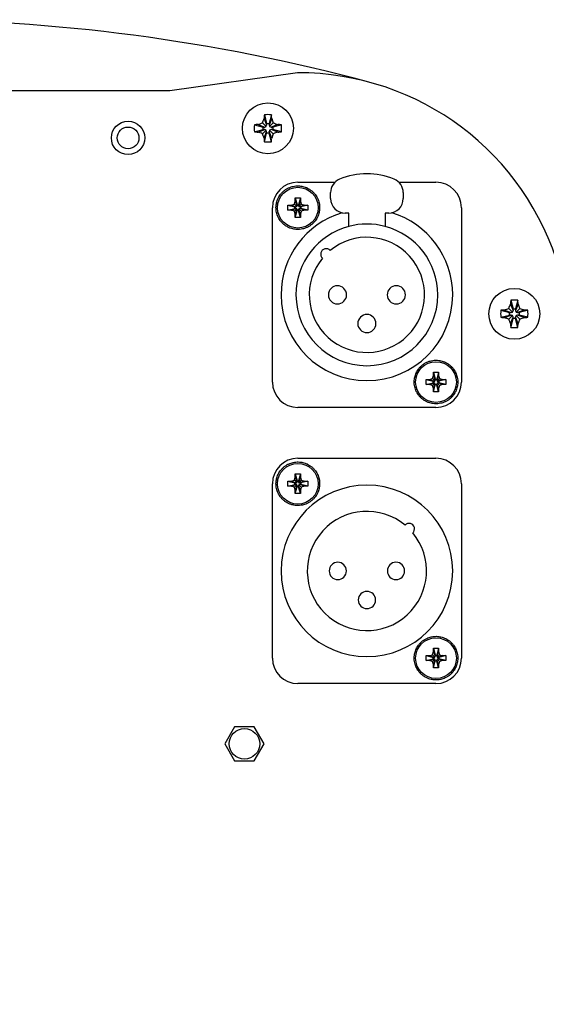
# Model space of a CAD drawing. Units: millimetres. Extents: x 0 to 594, y 0 to 420.
# Drawn here: x 491 to 527, y 246 to 314 of the extents above; entities that cross this region are included whole.
import ezdxf

# ---------------------------------------------------------------- set-up
doc = ezdxf.new("R2010")
doc.units = ezdxf.units.MM
doc.linetypes.add('K5LT_BASIC', pattern=[0])
doc.linetypes.add('K5LT_THIN', pattern=[0])
doc.layers.add('Системный слой', color=7, linetype='Continuous')
doc.styles.add('KDIMTEXTSTYLE', font='GOST_AU.SHX', dxfattribs={"width": 0.96, "oblique": 15, "height": 5})
doc.dimstyles.new('KDIMSTYLE (0.50)', dxfattribs={"dimtxt": 5, "dimasz": 1, "dimexe": 2, "dimexo": 0, "dimgap": 1, "dimtad": 1, "dimlfac": 2, "dimtxsty": 'KDIMTEXTSTYLE', "dimsah": 1, "dimcen": 0, "dimdle": 1, "dimadec": 0, "dimazin": 0, "dimtfac": 0.667, "dimtmove": 0, "dimatfit": 3, "dimfxl": 1, "dimtvp": 1, "dimtolj": 1, "dimtzin": 0, "dimarcsym": 0})

# ---------------------------------------------------------------- blocks, each defined once
blk = doc.blocks.new('U63')
at = {"layer": 'Системный слой', "color": 5, "linetype": 'K5LT_BASIC', "lineweight": 30, "true_color": 0x0000ff}
for p, q in [((509.854, 302.67), (512.407, 302.67)), ((516.801, 302.67), (519.354, 302.67))]:
    blk.add_line(p, q, dxfattribs=at)
blk = doc.blocks.new('KDIMARROW_01')
at = {"layer": 'Системный слой'}
blk.add_hatch(color=0, dxfattribs=at).paths.add_polyline_path([(0, 0), (-5, 0.658), (-4.5, 0), (-5, -0.658)])
at = {"layer": 'Системный слой', "color": 0, "linetype": 'K5LT_THIN', "lineweight": 13}
for p, q in [((327.616, 263.92), (327.116, 263.92)), ((-4.5, 0), (-5, 0.658)), ((-5, 0.658), (0, 0)), ((0, 0), (-5, -0.658)), ((-5, -0.658), (-4.5, 0))]:
    blk.add_line(p, q, dxfattribs=at)

msp = doc.modelspace()

# ---------------------------------------------------------------- linework, layer by layer
at = {"layer": 'Системный слой', "color": 5, "linetype": 'K5LT_BASIC', "lineweight": 30, "true_color": 0x0000ff}
for p, q in [((509.8364, 310.2032), (501.0613, 308.9699)), ((501.0613, 308.9699), (463.3061, 308.9699)), ((507.5358, 307.0556), (507.7114, 306.6041)), ((507.5572, 307.3137), (507.7114, 306.7164)), ((508.0382, 307.3137), (507.8839, 306.7164)), ((508.0596, 307.0556), (507.8839, 306.6041)), ((506.8663, 306.6228), (507.4636, 306.4685)), ((506.8663, 306.1418), (507.4636, 306.296)), ((507.1244, 306.6442), (507.5759, 306.4685)), ((507.1244, 306.1204), (507.5759, 306.296)), ((507.4281, 306.7519), (507.6804, 306.4996)), ((507.4636, 306.296), (507.4636, 306.4685)), ((507.4636, 306.4685), (507.5759, 306.4685)), ((507.5759, 306.296), (507.4636, 306.296)), ((507.5759, 306.4685), (507.6804, 306.4996)), ((507.6804, 306.265), (507.5759, 306.296)), ((507.6804, 306.4996), (507.7114, 306.6041)), ((507.7114, 306.7164), (507.8839, 306.7164)), ((507.7114, 306.6041), (507.7114, 306.7164)), ((507.8839, 306.7164), (507.8839, 306.6041)), ((507.8839, 306.6041), (507.915, 306.4996)), ((508.1673, 306.7519), (507.915, 306.4996)), ((507.915, 306.4996), (508.0194, 306.4685)), ((508.0194, 306.296), (507.915, 306.265)), ((508.471, 306.6442), (508.0194, 306.4685)), ((508.0194, 306.4685), (508.1318, 306.4685)), ((508.471, 306.1204), (508.0194, 306.296)), ((508.1318, 306.296), (508.0194, 306.296)), ((508.7291, 306.6228), (508.1318, 306.4685)), ((508.1318, 306.4685), (508.1318, 306.296)), ((508.7291, 306.1418), (508.1318, 306.296)), ((507.4281, 306.0127), (507.6804, 306.265)), ((507.5358, 305.709), (507.7114, 306.1605)), ((507.5572, 305.4509), (507.7114, 306.0482)), ((507.7114, 306.1605), (507.6804, 306.265)), ((507.7114, 306.0482), (507.7114, 306.1605)), ((507.8839, 306.0482), (507.7114, 306.0482)), ((507.915, 306.265), (507.8839, 306.1605)), ((508.0596, 305.709), (507.8839, 306.1605)), ((507.8839, 306.1605), (507.8839, 306.0482)), ((508.0382, 305.4509), (507.8839, 306.0482)), ((508.1673, 306.0127), (507.915, 306.265)), ((509.6787, 301.5977), (510.0287, 301.5977)), ((509.6787, 301.3699), (509.6787, 301.5977)), ((509.6787, 301.5977), (509.8012, 301.1233)), ((510.0287, 301.5977), (509.9062, 301.1233)), ((510.0287, 301.5977), (510.0287, 301.3699)), ((512.1037, 301.5449), (512.1037, 301.953)), ((517.1037, 301.953), (517.1037, 301.5449)), ((508.1037, 288.9199), (508.1037, 300.9199)), ((509.1759, 300.7449), (509.1759, 301.0949)), ((509.1759, 301.0949), (509.4038, 301.0949)), ((509.1759, 301.0949), (509.6503, 300.9724)), ((509.1759, 300.7449), (509.6503, 300.8674)), ((509.4038, 301.0949), (509.618, 301.1556)), ((509.4038, 301.0949), (509.7187, 300.9724)), ((509.4038, 300.7449), (509.7187, 300.8674)), ((509.618, 301.1556), (509.6787, 301.3699)), ((509.618, 301.1556), (509.783, 300.9907)), ((509.6503, 300.9724), (509.7187, 300.9724)), ((509.6503, 300.8674), (509.6503, 300.9724)), ((509.7187, 300.8674), (509.6503, 300.8674)), ((509.6787, 301.3699), (509.8012, 301.0549)), ((509.7187, 300.9724), (509.783, 300.9907)), ((509.783, 300.8492), (509.7187, 300.8674)), ((509.783, 300.9907), (509.8012, 301.0549)), ((509.8012, 301.1233), (509.9062, 301.1233)), ((509.8012, 301.0549), (509.8012, 301.1233)), ((510.0287, 301.3699), (509.9062, 301.0549)), ((509.9062, 301.1233), (509.9062, 301.0549)), ((509.9062, 301.0549), (509.9244, 300.9907)), ((510.0894, 301.1556), (509.9244, 300.9907)), ((509.9244, 300.9907), (509.9887, 300.9724)), ((509.9887, 300.8674), (509.9244, 300.8492)), ((510.3036, 301.0949), (509.9887, 300.9724)), ((509.9887, 300.9724), (510.057, 300.9724)), ((510.3036, 300.7449), (509.9887, 300.8674)), ((510.057, 300.8674), (509.9887, 300.8674)), ((510.0287, 301.3699), (510.0894, 301.1556)), ((510.5315, 301.0949), (510.057, 300.9724)), ((510.057, 300.9724), (510.057, 300.8674)), ((510.5315, 300.7449), (510.057, 300.8674)), ((510.0894, 301.1556), (510.3036, 301.0949)), ((510.3036, 301.0949), (510.5315, 301.0949)), ((510.5315, 301.0949), (510.5315, 300.7449)), ((521.1037, 300.9199), (521.1037, 288.9199)), ((509.4038, 300.7449), (509.1759, 300.7449)), ((509.618, 300.6842), (509.4038, 300.7449)), ((509.618, 300.6842), (509.783, 300.8492)), ((509.6787, 300.47), (509.618, 300.6842)), ((509.6787, 300.47), (509.8012, 300.785)), ((509.6787, 300.2422), (509.8012, 300.7166)), ((509.6787, 300.2422), (509.6787, 300.47)), ((510.0287, 300.2422), (509.6787, 300.2422)), ((509.8012, 300.785), (509.783, 300.8492)), ((509.8012, 300.7166), (509.8012, 300.785)), ((509.9062, 300.7166), (509.8012, 300.7166)), ((509.9244, 300.8492), (509.9062, 300.785)), ((510.0287, 300.47), (509.9062, 300.785)), ((509.9062, 300.785), (509.9062, 300.7166)), ((510.0287, 300.2422), (509.9062, 300.7166)), ((510.0894, 300.6842), (509.9244, 300.8492)), ((510.0894, 300.6842), (510.0287, 300.47)), ((510.0287, 300.47), (510.0287, 300.2422)), ((510.3036, 300.7449), (510.0894, 300.6842)), ((510.5315, 300.7449), (510.3036, 300.7449)), ((513.3537, 300.5449), (513.1037, 300.5449)), ((513.3537, 299.632), (513.3537, 300.5449)), ((515.8537, 300.5449), (515.8537, 299.632)), ((516.1037, 300.5449), (515.8537, 300.5449)), ((524.4774, 294.2892), (524.653, 293.8376)), ((524.4988, 294.5473), (524.653, 293.9499)), ((524.9798, 294.5473), (524.8256, 293.9499)), ((525.0012, 294.2892), (524.8256, 293.8376)), ((523.8079, 293.8563), (524.4052, 293.7021)), ((523.8079, 293.3754), (524.4052, 293.5296)), ((524.066, 293.8777), (524.5175, 293.7021)), ((524.066, 293.354), (524.5175, 293.5296)), ((524.3697, 293.9855), (524.622, 293.7332)), ((524.3697, 293.2463), (524.622, 293.4986)), ((524.4052, 293.5296), (524.4052, 293.7021)), ((524.4052, 293.7021), (524.5175, 293.7021)), ((524.5175, 293.5296), (524.4052, 293.5296)), ((524.5175, 293.7021), (524.622, 293.7332)), ((524.622, 293.4986), (524.5175, 293.5296)), ((524.622, 293.7332), (524.653, 293.8376)), ((524.653, 293.3941), (524.622, 293.4986)), ((524.653, 293.9499), (524.8256, 293.9499)), ((524.653, 293.8376), (524.653, 293.9499)), ((524.8256, 293.9499), (524.8256, 293.8376)), ((524.8256, 293.8376), (524.8566, 293.7332)), ((524.8566, 293.4986), (524.8256, 293.3941)), ((525.1089, 293.9855), (524.8566, 293.7332)), ((524.8566, 293.7332), (524.9611, 293.7021)), ((524.9611, 293.5296), (524.8566, 293.4986)), ((525.1089, 293.2463), (524.8566, 293.4986)), ((525.4126, 293.8777), (524.9611, 293.7021)), ((524.9611, 293.7021), (525.0734, 293.7021)), ((525.4126, 293.354), (524.9611, 293.5296)), ((525.0734, 293.5296), (524.9611, 293.5296)), ((525.6707, 293.8563), (525.0734, 293.7021)), ((525.0734, 293.7021), (525.0734, 293.5296)), ((525.6707, 293.3754), (525.0734, 293.5296)), ((524.4774, 292.9425), (524.653, 293.3941)), ((524.4988, 292.6844), (524.653, 293.2818)), ((524.653, 293.2818), (524.653, 293.3941)), ((524.8256, 293.2818), (524.653, 293.2818)), ((525.0012, 292.9425), (524.8256, 293.3941)), ((524.8256, 293.3941), (524.8256, 293.2818)), ((524.9798, 292.6844), (524.8256, 293.2818)), ((519.118, 289.1556), (519.1787, 289.3699)), ((519.1787, 289.5977), (519.5287, 289.5977)), ((519.1787, 289.5977), (519.3012, 289.1233)), ((519.1787, 289.3699), (519.1787, 289.5977)), ((519.1787, 289.3699), (519.3012, 289.0549)), ((519.5287, 289.5977), (519.4062, 289.1233)), ((519.5287, 289.3699), (519.4062, 289.0549)), ((519.5287, 289.5977), (519.5287, 289.3699)), ((519.5287, 289.3699), (519.5894, 289.1556)), ((518.6759, 288.7449), (518.6759, 289.0949)), ((518.6759, 289.0949), (518.9038, 289.0949)), ((518.6759, 289.0949), (519.1503, 288.9724)), ((518.6759, 288.7449), (519.1503, 288.8674)), ((518.9038, 288.7449), (518.6759, 288.7449)), ((518.9038, 289.0949), (519.118, 289.1556)), ((518.9038, 289.0949), (519.2187, 288.9724)), ((518.9038, 288.7449), (519.2187, 288.8674)), ((519.118, 288.6842), (518.9038, 288.7449)), ((519.118, 289.1556), (519.283, 288.9907)), ((519.118, 288.6842), (519.283, 288.8492)), ((519.1787, 288.47), (519.118, 288.6842)), ((519.1503, 288.8674), (519.1503, 288.9724)), ((519.1503, 288.9724), (519.2187, 288.9724)), ((519.2187, 288.8674), (519.1503, 288.8674)), ((519.1787, 288.47), (519.3012, 288.785)), ((519.1787, 288.2422), (519.3012, 288.7166)), ((519.2187, 288.9724), (519.283, 288.9907)), ((519.283, 288.8492), (519.2187, 288.8674)), ((519.283, 288.9907), (519.3012, 289.0549)), ((519.3012, 288.785), (519.283, 288.8492)), ((519.3012, 289.1233), (519.4062, 289.1233)), ((519.3012, 289.0549), (519.3012, 289.1233)), ((519.3012, 288.7166), (519.3012, 288.785)), ((519.4062, 288.7166), (519.3012, 288.7166)), ((519.4062, 289.1233), (519.4062, 289.0549)), ((519.4062, 289.0549), (519.4244, 288.9907)), ((519.4244, 288.8492), (519.4062, 288.785)), ((519.5287, 288.47), (519.4062, 288.785)), ((519.4062, 288.785), (519.4062, 288.7166)), ((519.5287, 288.2422), (519.4062, 288.7166)), ((519.5894, 289.1556), (519.4244, 288.9907)), ((519.4244, 288.9907), (519.4887, 288.9724)), ((519.4887, 288.8674), (519.4244, 288.8492)), ((519.5894, 288.6842), (519.4244, 288.8492)), ((519.8036, 289.0949), (519.4887, 288.9724)), ((519.4887, 288.9724), (519.557, 288.9724)), ((519.8036, 288.7449), (519.4887, 288.8674)), ((519.557, 288.8674), (519.4887, 288.8674)), ((519.5894, 288.6842), (519.5287, 288.47)), ((520.0315, 289.0949), (519.557, 288.9724)), ((519.557, 288.9724), (519.557, 288.8674)), ((520.0315, 288.7449), (519.557, 288.8674)), ((519.5894, 289.1556), (519.8036, 289.0949)), ((519.8036, 288.7449), (519.5894, 288.6842)), ((519.8036, 289.0949), (520.0315, 289.0949)), ((520.0315, 288.7449), (519.8036, 288.7449)), ((520.0315, 289.0949), (520.0315, 288.7449)), ((519.1787, 288.2422), (519.1787, 288.47)), ((519.5287, 288.2422), (519.1787, 288.2422)), ((519.5287, 288.47), (519.5287, 288.2422)), ((519.3537, 287.1699), (509.8537, 287.1699)), ((509.8537, 283.6699), (519.3537, 283.6699)), ((509.6787, 282.5977), (510.0287, 282.5977)), ((509.6787, 282.3699), (509.6787, 282.5977)), ((509.6787, 282.5977), (509.8012, 282.1233)), ((510.0287, 282.5977), (509.9062, 282.1233)), ((510.0287, 282.5977), (510.0287, 282.3699)), ((508.1037, 269.9199), (508.1037, 281.9199)), ((509.1759, 281.7449), (509.1759, 282.0949)), ((509.1759, 282.0949), (509.4038, 282.0949)), ((509.1759, 282.0949), (509.6503, 281.9724)), ((509.4038, 282.0949), (509.618, 282.1556)), ((509.4038, 282.0949), (509.7187, 281.9724)), ((509.618, 282.1556), (509.6787, 282.3699)), ((509.618, 282.1556), (509.783, 281.9907)), ((509.6503, 281.9724), (509.7187, 281.9724)), ((509.6503, 281.8674), (509.6503, 281.9724)), ((509.6787, 282.3699), (509.8012, 282.0549)), ((509.7187, 281.9724), (509.783, 281.9907)), ((509.783, 281.9907), (509.8012, 282.0549)), ((509.8012, 282.1233), (509.9062, 282.1233)), ((509.8012, 282.0549), (509.8012, 282.1233)), ((510.0287, 282.3699), (509.9062, 282.0549)), ((509.9062, 282.1233), (509.9062, 282.0549)), ((509.9062, 282.0549), (509.9244, 281.9907)), ((510.0894, 282.1556), (509.9244, 281.9907)), ((509.9244, 281.9907), (509.9887, 281.9724)), ((510.3036, 282.0949), (509.9887, 281.9724)), ((509.9887, 281.9724), (510.057, 281.9724)), ((510.0287, 282.3699), (510.0894, 282.1556)), ((510.5315, 282.0949), (510.057, 281.9724)), ((510.057, 281.9724), (510.057, 281.8674)), ((510.0894, 282.1556), (510.3036, 282.0949)), ((510.3036, 282.0949), (510.5315, 282.0949)), ((510.5315, 282.0949), (510.5315, 281.7449)), ((521.1037, 281.9199), (521.1037, 269.9199)), ((509.1759, 281.7449), (509.6503, 281.8674)), ((509.4038, 281.7449), (509.1759, 281.7449)), ((509.4038, 281.7449), (509.7187, 281.8674)), ((509.618, 281.6842), (509.4038, 281.7449)), ((509.618, 281.6842), (509.783, 281.8492)), ((509.6787, 281.47), (509.618, 281.6842)), ((509.7187, 281.8674), (509.6503, 281.8674)), ((509.6787, 281.47), (509.8012, 281.785)), ((509.6787, 281.2422), (509.8012, 281.7166)), ((509.6787, 281.2422), (509.6787, 281.47)), ((510.0287, 281.2422), (509.6787, 281.2422)), ((509.783, 281.8492), (509.7187, 281.8674)), ((509.8012, 281.785), (509.783, 281.8492)), ((509.8012, 281.7166), (509.8012, 281.785)), ((509.9062, 281.7166), (509.8012, 281.7166)), ((509.9244, 281.8492), (509.9062, 281.785)), ((510.0287, 281.47), (509.9062, 281.785)), ((509.9062, 281.785), (509.9062, 281.7166)), ((510.0287, 281.2422), (509.9062, 281.7166)), ((509.9887, 281.8674), (509.9244, 281.8492)), ((510.0894, 281.6842), (509.9244, 281.8492)), ((510.3036, 281.7449), (509.9887, 281.8674)), ((510.057, 281.8674), (509.9887, 281.8674)), ((510.0894, 281.6842), (510.0287, 281.47)), ((510.0287, 281.47), (510.0287, 281.2422)), ((510.5315, 281.7449), (510.057, 281.8674)), ((510.3036, 281.7449), (510.0894, 281.6842)), ((510.5315, 281.7449), (510.3036, 281.7449)), ((519.1787, 270.5977), (519.5287, 270.5977)), ((519.1787, 270.5977), (519.3012, 270.1233)), ((519.1787, 270.3699), (519.1787, 270.5977)), ((519.5287, 270.5977), (519.4062, 270.1233)), ((519.5287, 270.5977), (519.5287, 270.3699)), ((518.6759, 269.7449), (518.6759, 270.0949)), ((518.6759, 270.0949), (518.9038, 270.0949)), ((518.6759, 270.0949), (519.1503, 269.9724)), ((518.6759, 269.7449), (519.1503, 269.8674)), ((518.9038, 269.7449), (518.6759, 269.7449)), ((518.9038, 270.0949), (519.118, 270.1556)), ((518.9038, 270.0949), (519.2187, 269.9724)), ((518.9038, 269.7449), (519.2187, 269.8674)), ((519.118, 269.6842), (518.9038, 269.7449)), ((519.118, 270.1556), (519.1787, 270.3699)), ((519.118, 270.1556), (519.283, 269.9907)), ((519.118, 269.6842), (519.283, 269.8492)), ((519.1503, 269.8674), (519.1503, 269.9724)), ((519.1503, 269.9724), (519.2187, 269.9724)), ((519.2187, 269.8674), (519.1503, 269.8674)), ((519.1787, 270.3699), (519.3012, 270.0549)), ((519.1787, 269.47), (519.3012, 269.785)), ((519.1787, 269.2422), (519.3012, 269.7166)), ((519.2187, 269.9724), (519.283, 269.9907)), ((519.283, 269.8492), (519.2187, 269.8674)), ((519.283, 269.9907), (519.3012, 270.0549)), ((519.3012, 269.785), (519.283, 269.8492)), ((519.3012, 270.1233), (519.4062, 270.1233)), ((519.3012, 270.0549), (519.3012, 270.1233)), ((519.3012, 269.7166), (519.3012, 269.785)), ((519.4062, 269.7166), (519.3012, 269.7166)), ((519.5287, 270.3699), (519.4062, 270.0549)), ((519.4062, 270.1233), (519.4062, 270.0549)), ((519.4062, 270.0549), (519.4244, 269.9907)), ((519.4244, 269.8492), (519.4062, 269.785)), ((519.5287, 269.47), (519.4062, 269.785)), ((519.4062, 269.785), (519.4062, 269.7166)), ((519.5287, 269.2422), (519.4062, 269.7166)), ((519.5894, 270.1556), (519.4244, 269.9907)), ((519.4244, 269.9907), (519.4887, 269.9724)), ((519.4887, 269.8674), (519.4244, 269.8492)), ((519.5894, 269.6842), (519.4244, 269.8492)), ((519.8036, 270.0949), (519.4887, 269.9724)), ((519.4887, 269.9724), (519.557, 269.9724)), ((519.8036, 269.7449), (519.4887, 269.8674)), ((519.557, 269.8674), (519.4887, 269.8674)), ((519.5287, 270.3699), (519.5894, 270.1556)), ((520.0315, 270.0949), (519.557, 269.9724)), ((519.557, 269.9724), (519.557, 269.8674)), ((520.0315, 269.7449), (519.557, 269.8674)), ((519.5894, 270.1556), (519.8036, 270.0949)), ((519.8036, 269.7449), (519.5894, 269.6842)), ((519.8036, 270.0949), (520.0315, 270.0949)), ((520.0315, 269.7449), (519.8036, 269.7449)), ((520.0315, 270.0949), (520.0315, 269.7449)), ((519.1787, 269.47), (519.118, 269.6842)), ((519.1787, 269.2422), (519.1787, 269.47)), ((519.5287, 269.2422), (519.1787, 269.2422)), ((519.5894, 269.6842), (519.5287, 269.47)), ((519.5287, 269.47), (519.5287, 269.2422)), ((519.3537, 268.1699), (509.8537, 268.1699)), ((505.5053, 265.1949), (504.8269, 264.0199)), ((506.8621, 265.1949), (505.5053, 265.1949)), ((507.5405, 264.0199), (506.8621, 265.1949)), ((504.8269, 264.0199), (505.5053, 262.8449)), ((506.8621, 262.8449), (507.5405, 264.0199)), ((505.5053, 262.8449), (506.8621, 262.8449))]:
    msp.add_line(p, q, dxfattribs=at)
for centre, radius in [((507.7977, 306.3823), 1.75), ((498.1837, 305.7199), 1.15), ((498.1837, 305.7199), 0.75), ((509.8537, 300.9199), 1.4), ((524.7393, 293.6159), 1.75), ((519.3537, 288.9199), 1.4), ((509.8537, 281.9199), 1.4), ((519.3537, 269.9199), 1.4), ((506.1837, 264.0199), 1.05)]:
    msp.add_circle(centre, radius, dxfattribs=at)
for centre, radius, start, end in [((482.1837, 188.3428), 125.5142, 74.972474, 105.027526), ((509.8853, 291.5283), 18.675, 15.945126, 90.150065), ((514.6037, 298.2449), 5, 67.975687, 112.024313), ((509.8537, 300.9199), 1.75, 90, 180), ((513.1037, 301.953), 1, 112.024313, 180), ((516.1037, 301.953), 1, 0, 67.975687), ((519.3537, 300.9199), 1.75, 0, 90), ((513.1037, 301.5449), 1, 180, 270), ((516.1037, 301.5449), 1, 270, 0), ((514.6037, 294.9199), 5.9, 106.83724, 180), ((514.6037, 294.9199), 5.9, 0, 73.16276), ((514.6037, 294.9199), 4.875, 104.857166, 180), ((514.6037, 294.9199), 4.875, 75.142834, 104.857166), ((514.6037, 294.9199), 4.875, 0, 75.142834), ((514.6037, 294.9199), 3.9625, 140.424339, 129.575661), ((511.8018, 297.7219), 0.375, 42.28783, 227.71217), ((512.5787, 294.9199), 0.625, 0, 180), ((516.6287, 294.9199), 0.625, 0, 180), ((514.6037, 294.9199), 5.9, 180, 0), ((514.6037, 294.9199), 4.875, 180, 0), ((512.5787, 294.9199), 0.625, 180, 0), ((516.6287, 294.9199), 0.625, 180, 0), ((514.6037, 292.9449), 0.625, 0, 180), ((514.6037, 292.9449), 0.625, 180, 0), ((509.8537, 288.9199), 1.75, 180, 270), ((519.3537, 288.9199), 1.75, 270, 0), ((509.8537, 281.9199), 1.75, 90, 180), ((519.3537, 281.9199), 1.75, 0, 90), ((514.6037, 275.9199), 5.9, 0, 180), ((514.6037, 275.9199), 4.1, 50.242296, 39.757704), ((517.5028, 278.8191), 0.375, 312.378852, 137.621148), ((512.6037, 275.9199), 0.595, 0, 180), ((516.6037, 275.9199), 0.595, 0, 180), ((514.6037, 275.9199), 5.9, 180, 0), ((512.6037, 275.9199), 0.595, 180, 0), ((516.6037, 275.9199), 0.595, 180, 0), ((514.6037, 273.9199), 0.595, 0, 180), ((514.6037, 273.9199), 0.595, 180, 0), ((509.8537, 269.9199), 1.75, 180, 270), ((519.3537, 269.9199), 1.75, 270, 0)]:
    msp.add_arc(centre, radius, start, end, dxfattribs=at)
for centre, major_axis, ratio, start_param, end_param in [((507.8361, 306.3823), (0, -1.8621), 0.172992, -2.0946227, -1.9407669), ((507.7977, 306.2774), (-1.8582, 0), 0.562452, -1.5707963, -1.4410095), ((507.7977, 306.2774), (-1.8582, 0), 0.562452, -1.7005831, -1.5707963), ((507.7592, 306.3823), (0, 1.8621), 0.172992, -1.2008257, -1.04697), ((507.9026, 306.3823), (0, -1.8582), 0.562452, -1.7005831, -1.4410095), ((507.7977, 306.3438), (-1.8621, 0), 0.172992, -1.2008257, -1.04697), ((507.7977, 306.3438), (-1.8621, 0), 0.172992, -2.0946227, -1.9407669), ((507.6927, 306.3823), (0, 1.8582), 0.562452, -1.7005831, -1.4410095), ((507.7977, 306.4207), (1.8621, 0), 0.172992, -2.0946227, -1.9407669), ((507.8361, 306.3823), (0, -1.8621), 0.172992, -1.2008257, -1.04697), ((507.7592, 306.3823), (0, 1.8621), 0.172992, -2.0946227, -1.9407669), ((507.7977, 306.4207), (1.8621, 0), 0.172992, -1.2008257, -1.04697), ((507.7977, 306.4872), (1.8582, 0), 0.562452, -1.7005831, -1.4410095), ((524.7777, 293.6159), (0, -1.8621), 0.172992, -2.0946227, -1.9407669), ((524.7393, 293.5109), (-1.8582, 0), 0.562452, -1.5707963, -1.4410095), ((524.7393, 293.5109), (-1.8582, 0), 0.562452, -1.7005831, -1.5707963), ((524.7009, 293.6159), (0, 1.8621), 0.172992, -1.2008257, -1.04697), ((524.8442, 293.6159), (0, -1.8582), 0.562452, -1.7005831, -1.4410095), ((524.7393, 293.5774), (-1.8621, 0), 0.172992, -1.2008257, -1.04697), ((524.7393, 293.5774), (-1.8621, 0), 0.172992, -2.0946227, -1.9407669), ((524.6344, 293.6159), (0, 1.8582), 0.562452, -1.7005831, -1.4410095), ((524.7393, 293.6543), (1.8621, 0), 0.172992, -2.0946227, -1.9407669), ((524.7777, 293.6159), (0, -1.8621), 0.172992, -1.2008257, -1.04697), ((524.7009, 293.6159), (0, 1.8621), 0.172992, -2.0946227, -1.9407669), ((524.7393, 293.6543), (1.8621, 0), 0.172992, -1.2008257, -1.04697), ((524.7393, 293.7208), (1.8582, 0), 0.562452, -1.7005831, -1.4410095)]:
    msp.add_ellipse(centre, major_axis=major_axis, ratio=ratio, start_param=start_param, end_param=end_param, dxfattribs=at)
for points in [[(507.4281, 306.7519), (507.462, 306.856), (507.4979, 306.9572), (507.5358, 307.0556)], [(508.0596, 307.0556), (508.0974, 306.9574), (508.1334, 306.8557), (508.1673, 306.7519)], [(507.1244, 306.6442), (507.2225, 306.682), (507.3243, 306.7181), (507.4281, 306.7519)], [(508.1673, 306.7519), (508.2714, 306.718), (508.3726, 306.6821), (508.471, 306.6442)], [(507.4281, 306.0127), (507.324, 306.0466), (507.2227, 306.0825), (507.1244, 306.1204)], [(507.5358, 305.709), (507.498, 305.8071), (507.4619, 305.9089), (507.4281, 306.0127)], [(508.1673, 306.0127), (508.1334, 305.9086), (508.0975, 305.8074), (508.0596, 305.709)], [(508.471, 306.1204), (508.3728, 306.0826), (508.2711, 306.0465), (508.1673, 306.0127)], [(524.3697, 293.9855), (524.4036, 294.0895), (524.4395, 294.1908), (524.4774, 294.2892)], [(525.0012, 294.2892), (525.039, 294.191), (525.0751, 294.0893), (525.1089, 293.9855)], [(524.066, 293.8777), (524.1641, 293.9156), (524.2659, 293.9516), (524.3697, 293.9855)], [(525.1089, 293.9855), (525.213, 293.9515), (525.3142, 293.9156), (525.4126, 293.8777)], [(524.3697, 293.2463), (524.2656, 293.2802), (524.1644, 293.3161), (524.066, 293.354)], [(524.4774, 292.9425), (524.4396, 293.0407), (524.4035, 293.1425), (524.3697, 293.2463)], [(525.1089, 293.2463), (525.075, 293.1422), (525.0391, 293.0409), (525.0012, 292.9425)], [(525.4126, 293.354), (525.3145, 293.3162), (525.2127, 293.2801), (525.1089, 293.2463)]]:
    msp.add_open_spline(points, degree=3, dxfattribs=at)
for points in [[(508.3537, 300.9199), (508.3537, 300.9845), (508.3609, 301.0962), (508.3897, 301.2579), (508.4326, 301.4093), (508.4893, 301.5491), (508.5592, 301.6821), (508.644, 301.8125), (508.7574, 301.9495), (508.895, 302.0787), (509.0478, 302.1898), (509.2123, 302.2802), (509.3748, 302.3448), (509.5462, 302.3915), (509.7134, 302.4169), (509.8846, 302.4224), (510.042, 302.4108), (510.1974, 302.3829), (510.3618, 302.335), (510.5174, 302.2688), (510.6718, 302.1809), (510.8132, 302.078), (510.95, 301.9495), (511.0633, 301.8125), (511.1481, 301.6821), (511.218, 301.5491), (511.2748, 301.4093), (511.3237, 301.2366), (511.3489, 301.0741), (511.3537, 300.9624), (511.3537, 300.9199)], [(511.3537, 300.9199), (511.3537, 300.8554), (511.3464, 300.7437), (511.3176, 300.582), (511.2748, 300.4306), (511.218, 300.2908), (511.1481, 300.1578), (511.0633, 300.0274), (510.95, 299.8904), (510.8123, 299.7611), (510.6595, 299.6501), (510.495, 299.5597), (510.3325, 299.4951), (510.1611, 299.4484), (509.9939, 299.423), (509.8228, 299.4175), (509.6653, 299.4291), (509.51, 299.457), (509.3455, 299.5049), (509.1899, 299.571), (509.0355, 299.659), (508.8942, 299.7619), (508.7574, 299.8904), (508.644, 300.0274), (508.5592, 300.1578), (508.4893, 300.2908), (508.4326, 300.4306), (508.3837, 300.6033), (508.3584, 300.7657), (508.3537, 300.8774), (508.3537, 300.9199)], [(517.8537, 288.9199), (517.8537, 288.9845), (517.8609, 289.0962), (517.8897, 289.2579), (517.9326, 289.4093), (517.9893, 289.5491), (518.0592, 289.6821), (518.144, 289.8125), (518.2574, 289.9495), (518.395, 290.0787), (518.5478, 290.1898), (518.7123, 290.2802), (518.8748, 290.3448), (519.0462, 290.3915), (519.2134, 290.4169), (519.3846, 290.4224), (519.542, 290.4108), (519.6974, 290.3829), (519.8618, 290.335), (520.0174, 290.2688), (520.1718, 290.1809), (520.3132, 290.078), (520.45, 289.9495), (520.5633, 289.8125), (520.6481, 289.6821), (520.718, 289.5491), (520.7748, 289.4093), (520.8237, 289.2366), (520.8489, 289.0741), (520.8537, 288.9624), (520.8537, 288.9199)], [(520.8537, 288.9199), (520.8537, 288.8554), (520.8464, 288.7437), (520.8176, 288.582), (520.7748, 288.4306), (520.718, 288.2908), (520.6481, 288.1578), (520.5633, 288.0274), (520.45, 287.8904), (520.3123, 287.7611), (520.1595, 287.6501), (519.995, 287.5597), (519.8325, 287.4951), (519.6611, 287.4484), (519.4939, 287.423), (519.3228, 287.4175), (519.1653, 287.4291), (519.01, 287.457), (518.8455, 287.5049), (518.6899, 287.571), (518.5355, 287.659), (518.3942, 287.7619), (518.2574, 287.8904), (518.144, 288.0274), (518.0592, 288.1578), (517.9893, 288.2908), (517.9326, 288.4306), (517.8837, 288.6033), (517.8584, 288.7657), (517.8537, 288.8774), (517.8537, 288.9199)], [(508.3537, 281.9199), (508.3537, 281.9845), (508.3609, 282.0962), (508.3897, 282.2579), (508.4326, 282.4093), (508.4893, 282.5491), (508.5592, 282.6821), (508.644, 282.8125), (508.7574, 282.9495), (508.895, 283.0787), (509.0478, 283.1898), (509.2123, 283.2802), (509.3748, 283.3448), (509.5462, 283.3915), (509.7134, 283.4169), (509.8846, 283.4224), (510.042, 283.4108), (510.1974, 283.3829), (510.3618, 283.335), (510.5174, 283.2688), (510.6718, 283.1809), (510.8132, 283.078), (510.95, 282.9495), (511.0633, 282.8125), (511.1481, 282.6821), (511.218, 282.5491), (511.2748, 282.4093), (511.3237, 282.2366), (511.3489, 282.0741), (511.3537, 281.9624), (511.3537, 281.9199)], [(511.3537, 281.9199), (511.3537, 281.8554), (511.3464, 281.7437), (511.3176, 281.582), (511.2748, 281.4306), (511.218, 281.2908), (511.1481, 281.1578), (511.0633, 281.0274), (510.95, 280.8904), (510.8123, 280.7611), (510.6595, 280.6501), (510.495, 280.5597), (510.3325, 280.4951), (510.1611, 280.4484), (509.9939, 280.423), (509.8228, 280.4175), (509.6653, 280.4291), (509.51, 280.457), (509.3455, 280.5049), (509.1899, 280.571), (509.0355, 280.659), (508.8942, 280.7619), (508.7574, 280.8904), (508.644, 281.0274), (508.5592, 281.1578), (508.4893, 281.2908), (508.4326, 281.4306), (508.3837, 281.6033), (508.3584, 281.7657), (508.3537, 281.8774), (508.3537, 281.9199)], [(517.8537, 269.9199), (517.8537, 269.9845), (517.8609, 270.0962), (517.8897, 270.2579), (517.9326, 270.4093), (517.9893, 270.5491), (518.0592, 270.6821), (518.144, 270.8125), (518.2574, 270.9495), (518.395, 271.0787), (518.5478, 271.1898), (518.7123, 271.2802), (518.8748, 271.3448), (519.0462, 271.3915), (519.2134, 271.4169), (519.3846, 271.4224), (519.542, 271.4108), (519.6974, 271.3829), (519.8618, 271.335), (520.0174, 271.2688), (520.1718, 271.1809), (520.3132, 271.078), (520.45, 270.9495), (520.5633, 270.8125), (520.6481, 270.6821), (520.718, 270.5491), (520.7748, 270.4093), (520.8237, 270.2366), (520.8489, 270.0741), (520.8537, 269.9624), (520.8537, 269.9199)], [(520.8537, 269.9199), (520.8537, 269.8554), (520.8464, 269.7437), (520.8176, 269.582), (520.7748, 269.4306), (520.718, 269.2908), (520.6481, 269.1578), (520.5633, 269.0274), (520.45, 268.8904), (520.3123, 268.7611), (520.1595, 268.6501), (519.995, 268.5597), (519.8325, 268.4951), (519.6611, 268.4484), (519.4939, 268.423), (519.3228, 268.4175), (519.1653, 268.4291), (519.01, 268.457), (518.8455, 268.5049), (518.6899, 268.571), (518.5355, 268.659), (518.3942, 268.7619), (518.2574, 268.8904), (518.144, 269.0274), (518.0592, 269.1578), (517.9893, 269.2908), (517.9326, 269.4306), (517.8837, 269.6033), (517.8584, 269.7657), (517.8537, 269.8774), (517.8537, 269.9199)]]:
    msp.add_open_spline(points, degree=3, knots=[0, 0, 0, 0, 1.274441, 2.2044069, 3.2376942, 4.3744361, 5.1779943, 6.2000022, 7.4399945, 8.6799983, 9.9199988, 11.1600013, 12.3771037, 13.3646855, 14.662197, 15.7069441, 16.7399997, 17.773056, 18.817804, 20.1153132, 21.1028929, 22.3200002, 23.5600106, 24.7999986, 25.8220036, 26.6255624, 27.7623062, 28.7955935, 30.1613222, 31, 31, 31, 31], dxfattribs=at)

# ---------------------------------------------------------------- block references
at = {"layer": 'Системный слой'}
msp.add_blockref('U63', (0, 0), dxfattribs=at)

# ---------------------------------------------------------------- dimensions: what is measured, and where the dimension line sits
at = {"layer": 'Системный слой', "color": 7}
msp.add_linear_dim(base=(405.2796, 187.9356), p1=(559.0877, 291.8507), p2=(405.2796, 288.8022), location=(482.1837, 187.9356), dimstyle='KDIMSTYLE (0.50)', override={"dimexo": 0, "dimpost": '\\H5.0;\\W0.965;\\Q15;<>', "dimblk1": 'KDIMARROW_01', "dimblk2": 'KDIMARROW_01', "dimse1": 0, "dimse2": 0, "dimclrt": 7, "dimtolj": 1}, dxfattribs=at).render()

doc.saveas('drawing.dxf')
